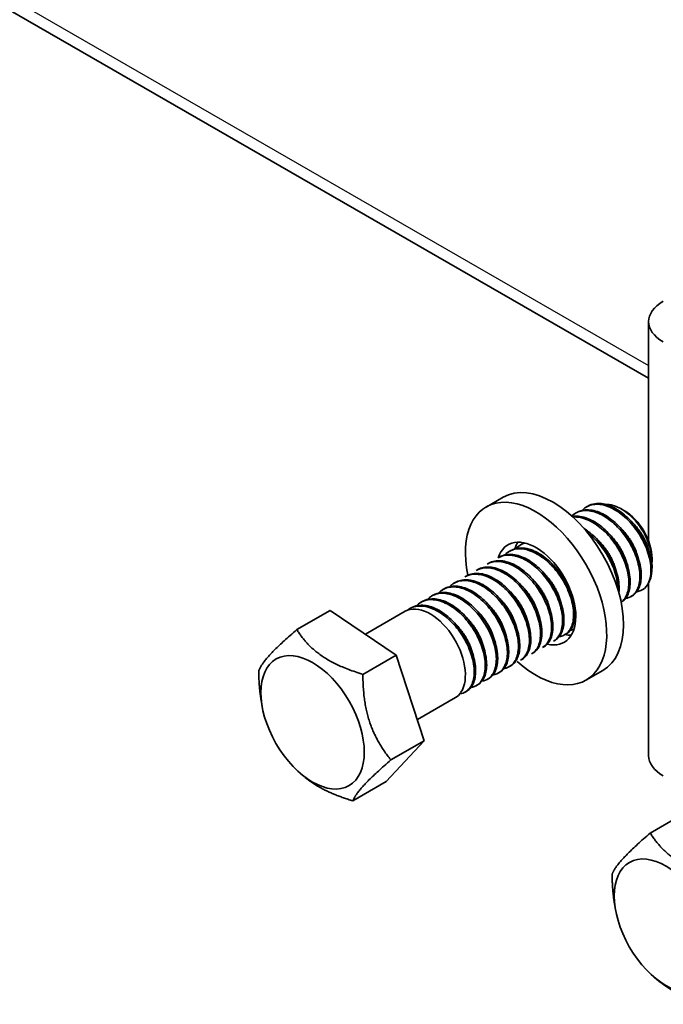
# Model space of a CAD drawing. Units: millimetres. Extents: x 51052 to 55252, y 33716 to 36686.
# Drawn here: x 53121 to 53224, y 33962 to 34119 of the extents above; entities that cross this region are included whole.
import ezdxf

# ---------------------------------------------------------------- set-up
doc = ezdxf.new("R2010")
doc.units = ezdxf.units.MM
doc.layers.add('Visible', color=7, linetype='Continuous', lineweight=35, true_color=0x22346e)
doc.layers.add('Visible Narrow', color=7, linetype='Continuous', lineweight=25, true_color=0x22346e)

msp = doc.modelspace()

# ---------------------------------------------------------------- linework, layer by layer
at = {"layer": 'Visible', "extrusion": (-0.707107, 0.407196, -0.578093)}
for p, q in [((52982.62, 34199.49), (53221.19, 34062.1)), ((53221.19, 34035.97), (53221.19, 34071.16)), ((53195.19, 34041.47), (53197.88, 34043.02)), ((53211.24, 34041.48), (53211.46, 34041.61)), ((53217.33, 34040.85), (53216.82, 34041.15)), ((53209.47, 34040.47), (53209.69, 34040.59)), ((53200.63, 34035.38), (53200.85, 34035.5)), ((53197.09, 34033.34), (53197.32, 34033.47)), ((53198.86, 34034.36), (53199.08, 34034.48)), ((53195.33, 34032.32), (53195.55, 34032.45)), ((53221.73, 34033.21), (53221.73, 34032.94)), ((53221.73, 34031.88), (53221.73, 34031.78)), ((53191.79, 34030.29), (53192.01, 34030.41)), ((53193.56, 34031.3), (53193.78, 34031.43)), ((53190.02, 34029.27), (53190.24, 34029.39)), ((53221.19, 34001.67), (53221.19, 34029.3)), ((53186.49, 34027.23), (53186.71, 34027.36)), ((53188.26, 34028.25), (53188.48, 34028.38)), ((53218.34, 34027.11), (53218.56, 34027.24)), ((53184.72, 34026.21), (53184.94, 34026.34)), ((53164.87, 34021.84), (53170.22, 34024.92)), ((53170.22, 34024.92), (53180.79, 34017.76)), ((53175.85, 34021.1), (53182.21, 34024.77)), ((53182.95, 34025.2), (53183.17, 34025.32)), ((53207.73, 34021), (53207.95, 34021.13)), ((53204.2, 34018.97), (53204.42, 34019.09)), ((53205.96, 34019.98), (53206.18, 34020.11)), ((53175.45, 34014.68), (53180.79, 34017.76)), ((53180.79, 34017.76), (53185.28, 34004.05)), ((53202.43, 34017.95), (53202.65, 34018.07)), ((53198.89, 34015.91), (53199.11, 34016.04)), ((53200.66, 34016.93), (53200.88, 34017.06)), ((53197.12, 34014.89), (53197.35, 34015.02)), ((53211.16, 34013.74), (53213.84, 34015.29)), ((53193.59, 34012.86), (53193.81, 34012.98)), ((53195.36, 34013.88), (53195.58, 34014)), ((53191.82, 34011.84), (53192.04, 34011.97)), ((53159.32, 34009.59), (53159.16, 34010.5)), ((53184.17, 34007.43), (53190.27, 34010.95)), ((53185.28, 34004.05), (53179.19, 33997.51)), ((53179.93, 34000.98), (53185.28, 34004.05)), ((53165.57, 33998.72), (53166.19, 33998.2)), ((53173.84, 33994.43), (53179.19, 33997.51)), ((53221.44, 33989.27), (53226.78, 33992.34)), ((53215.88, 33977.01), (53215.73, 33977.92)), ((53222.14, 33966.15), (53222.76, 33965.63))]:
    msp.add_line(p, q, dxfattribs=at)
at = {"layer": 'Visible', "extrusion": (0, 0, -1)}
msp.add_arc((-53202.18, 34032.68), 3.11, 43.3897, 75.6549, dxfattribs=at)
at = {"layer": 'Visible', "extrusion": (-3.4625e-29, -1e-16, -1)}
msp.add_ellipse((53229.19, 34071.16), major_axis=(-8, 0), ratio=0.575862, start_param=-0.785398, end_param=0.785398, dxfattribs=at)
at = {"layer": 'Visible'}
for centre, major_axis, ratio, start_param, end_param in [((53205.86, 34029.16), (-7.98, 13.87), 0.578093, 3.141593, 6.283185), ((53203.17, 34027.61), (-7.98, 13.87), 0.578093, 2.090099, 7.331166), ((53203.17, 34027.61), (-4.49, 7.8), 0.578093, 2.641821, 6.759068), ((53205.86, 34029.16), (-4.49, 7.8), 0.578093, 0.302576, 0.496807), ((53186.2, 34017.84), (-3.99, 6.93), 0.578093, 3.418837, 6.283185), ((53205.86, 34029.16), (-4.49, 7.8), 0.578093, 2.66571, 2.839016), ((53229.19, 34001.67), (8, 0), 0.575862, 3.141593, 3.926991)]:
    msp.add_ellipse(centre, major_axis=major_axis, ratio=ratio, start_param=start_param, end_param=end_param, dxfattribs=at)
at = {"layer": 'Visible', "extrusion": (-4.32453e-17, -2.49033e-17, -1)}
msp.add_ellipse((53217.32, 34035.75), major_axis=(-3.12, 5.42), ratio=0.578093, start_param=0.787332, end_param=2.354261, dxfattribs=at)
at = {"layer": 'Visible', "extrusion": (2.12572e-16, -2.18323e-17, -1)}
msp.add_ellipse((53216.08, 34035.04), major_axis=(-3.99, 6.93), ratio=0.578093, start_param=2.234016, end_param=3.019414, dxfattribs=at)
at = {"layer": 'Visible'}
for centre in [(53167.39, 34007), (53223.96, 33974.43)]:
    msp.add_ellipse(centre, major_axis=(-5.84, 10.14), ratio=0.578093, dxfattribs=at)
for points, knots in [([(53210.53, 34040.92), (53210.67, 34041.07), (53210.82, 34041.21), (53211.51, 34041.69), (53212.13, 34041.89), (53213.53, 34041.93), (53214.3, 34041.75), (53215.86, 34041.04), (53216.62, 34040.53), (53218.1, 34039.22), (53218.79, 34038.42), (53219.98, 34036.69), (53220.47, 34035.78), (53221.2, 34033.91), (53221.43, 34032.97), (53221.6, 34031.29), (53221.55, 34030.55), (53221.21, 34029.31), (53220.92, 34028.8), (53220.53, 34028.44)], [-1.286757, -1.286757, -1.286757, -1.286757, -1.238045, -1.238045, -1.082893, -1.082893, -0.922918, -0.922918, -0.767801, -0.767801, -0.607986, -0.607986, -0.452899, -0.452899, -0.293247, -0.293247, -0.145954, -0.145954, -0.000001, -0.000001, -0.000001, -0.000001]), ([(53221.69, 34032.59), (53221.62, 34033.08), (53221.51, 34033.6), (53221.19, 34034.63), (53220.99, 34035.15), (53220.33, 34036.59), (53219.79, 34037.49), (53218.52, 34039.13), (53217.81, 34039.85), (53216.3, 34041.03), (53215.52, 34041.47), (53213.99, 34042.01), (53213.26, 34042.1), (53212.18, 34041.94), (53211.8, 34041.81), (53211.46, 34041.61)], [-42.4383122, -42.4383122, -42.4383122, -42.4383122, -42.3508886, -42.3508886, -42.2651314, -42.2651314, -42.1103273, -42.1103273, -41.9555892, -41.9555892, -41.8008752, -41.8008752, -41.6459325, -41.6459325, -41.5505269, -41.5505269, -41.5505269, -41.5505269]), ([(53214.28, 34041.89), (53214.64, 34041.9), (53215.05, 34041.85), (53216.14, 34041.54), (53216.8, 34041.21), (53218.03, 34040.32), (53218.68, 34039.74), (53219.85, 34038.31), (53220.32, 34037.58), (53221.06, 34036.11), (53221.37, 34035.3), (53221.72, 34033.72), (53221.77, 34033.03), (53221.71, 34032.42)], [-1.376324, -1.376324, -1.376324, -1.376324, -1.205952, -1.205952, -0.966307, -0.966307, -0.747152, -0.747152, -0.559878, -0.559878, -0.387312, -0.387312, -0.240713, -0.240713, -0.240713, -0.240713]), ([(53208.88, 34040.02), (53209, 34040.14), (53209.13, 34040.25), (53209.8, 34040.7), (53210.43, 34040.89), (53211.84, 34040.9), (53212.61, 34040.71), (53214.17, 34039.98), (53214.94, 34039.46), (53216.4, 34038.12), (53217.1, 34037.31), (53218.27, 34035.57), (53218.75, 34034.66), (53219.46, 34032.78), (53219.68, 34031.84), (53219.83, 34030.13), (53219.76, 34029.37), (53219.35, 34028.08), (53218.99, 34027.56), (53218.22, 34027.01), (53217.87, 34026.87), (53217.48, 34026.81)], [-3.806924, -3.806924, -3.806924, -3.806924, -3.7661, -3.7661, -3.610551, -3.610551, -3.449407, -3.449407, -3.293917, -3.293917, -3.13291, -3.13291, -2.977478, -2.977478, -2.816609, -2.816609, -2.661232, -2.661232, -2.500504, -2.500504, -2.394847, -2.394847, -2.394847, -2.394847]), ([(53216.79, 34026.22), (53216.9, 34026.28), (53217, 34026.35), (53217.54, 34026.79), (53217.87, 34027.33), (53218.24, 34028.66), (53218.29, 34029.44), (53218.09, 34031.17), (53217.85, 34032.11), (53217.1, 34033.98), (53216.6, 34034.89), (53215.4, 34036.6), (53214.71, 34037.39), (53213.23, 34038.68), (53212.46, 34039.19), (53210.91, 34039.86), (53210.14, 34040.03), (53209.28, 34039.99), (53209.12, 34039.98), (53208.96, 34039.95)], [-37.79886, -37.79886, -37.79886, -37.79886, -37.764716, -37.764716, -37.60713, -37.60713, -37.453051, -37.453051, -37.29528, -37.29528, -37.141201, -37.141201, -36.983248, -36.983248, -36.829165, -36.829165, -36.671033, -36.671033, -36.634522, -36.634522, -36.634522, -36.634522]), ([(53209.06, 34039.86), (53209.17, 34039.87), (53209.28, 34039.88), (53210.11, 34039.87), (53210.89, 34039.68), (53212.45, 34038.93), (53213.21, 34038.4), (53214.68, 34037.06), (53215.37, 34036.25), (53216.54, 34034.5), (53217.01, 34033.58), (53217.71, 34031.71), (53217.93, 34030.77), (53218.06, 34029.06), (53217.99, 34028.31), (53217.57, 34027.05), (53217.23, 34026.56), (53216.79, 34026.24)], [-6.175914, -6.175914, -6.175914, -6.175914, -6.150621, -6.150621, -5.98846, -5.98846, -5.83243, -5.83243, -5.67039, -5.67039, -5.514434, -5.514434, -5.352517, -5.352517, -5.196633, -5.196633, -5.042347, -5.042347, -5.042347, -5.042347]), ([(53218.56, 34027.24), (53218.71, 34027.32), (53218.86, 34027.43), (53219.41, 34027.95), (53219.71, 34028.51), (53220.03, 34029.88), (53220.05, 34030.68), (53219.81, 34032.43), (53219.54, 34033.37), (53218.75, 34035.23), (53218.23, 34036.14), (53217, 34037.82), (53216.3, 34038.58), (53214.81, 34039.83), (53214.04, 34040.31), (53212.49, 34040.93), (53211.74, 34041.06), (53210.55, 34040.97), (53210.1, 34040.83), (53209.69, 34040.59)], [-40.301075, -40.301075, -40.301075, -40.301075, -40.251664, -40.251664, -40.095677, -40.095677, -39.941383, -39.941383, -39.785188, -39.785188, -39.630942, -39.630942, -39.474541, -39.474541, -39.320337, -39.320337, -39.163732, -39.163732, -39.050745, -39.050745, -39.050745, -39.050745]), ([(53216.43, 34027.72), (53216.48, 34028.16), (53216.49, 34028.63), (53216.36, 34030), (53216.13, 34030.94), (53215.4, 34032.81), (53214.92, 34033.72), (53213.74, 34035.46), (53213.05, 34036.26), (53211.83, 34037.35), (53211.35, 34037.72), (53210.86, 34038.02)], [-35.0441169, -35.0441169, -35.0441169, -35.0441169, -34.9529479, -34.9529479, -34.7938222, -34.7938222, -34.6395713, -34.6395713, -34.4802921, -34.4802921, -34.3807663, -34.3807663, -34.3807663, -34.3807663]), ([(53211.41, 34037.36), (53211.68, 34037.15), (53211.94, 34036.94), (53212.94, 34036.01), (53213.63, 34035.2), (53214.79, 34033.44), (53215.25, 34032.53), (53215.95, 34030.65), (53216.17, 34029.71), (53216.24, 34028.67), (53216.25, 34028.51), (53216.25, 34028.34)], [-8.4362535, -8.4362535, -8.4362535, -8.4362535, -8.3809865, -8.3809865, -8.2187124, -8.2187124, -8.062616, -8.062616, -7.9002411, -7.9002411, -7.8681307, -7.8681307, -7.8681307, -7.8681307]), ([(53198.15, 34033.8), (53198.43, 34034.09), (53198.75, 34034.32), (53199.68, 34034.75), (53200.34, 34034.84), (53201.8, 34034.66), (53202.58, 34034.38), (53204.13, 34033.49), (53204.88, 34032.9), (53206.29, 34031.46), (53206.94, 34030.61), (53208.01, 34028.82), (53208.42, 34027.9), (53209.01, 34026.05), (53209.17, 34025.13), (53209.19, 34023.5), (53209.06, 34022.8), (53208.52, 34021.63), (53208.12, 34021.19), (53207.38, 34020.82), (53207.13, 34020.75), (53206.87, 34020.71)], [-19.02567, -19.02567, -19.02567, -19.02567, -18.931732, -18.931732, -18.778388, -18.778388, -18.619606, -18.619606, -18.466232, -18.466232, -18.307334, -18.307334, -18.153923, -18.153923, -17.994908, -17.994908, -17.841453, -17.841453, -17.682323, -17.682323, -17.611124, -17.611124, -17.611124, -17.611124]), ([(53207.95, 34021.13), (53207.99, 34021.15), (53208.02, 34021.17), (53208.54, 34021.5), (53208.9, 34022), (53209.36, 34023.26), (53209.44, 34024.01), (53209.33, 34025.7), (53209.12, 34026.64), (53208.44, 34028.51), (53207.98, 34029.43), (53206.83, 34031.18), (53206.14, 34032), (53204.69, 34033.37), (53203.93, 34033.91), (53202.37, 34034.68), (53201.59, 34034.89), (53200.2, 34034.93), (53199.6, 34034.78), (53199.08, 34034.48)], [-25.18271, -25.18271, -25.18271, -25.18271, -25.171344, -25.171344, -25.010789, -25.010789, -24.856426, -24.856426, -24.695972, -24.695972, -24.541702, -24.541702, -24.38135, -24.38135, -24.227174, -24.227174, -24.066923, -24.066923, -23.921857, -23.921857, -23.921857, -23.921857]), ([(53197.09, 34033.34), (53197.25, 34033.43), (53197.41, 34033.5), (53198.18, 34033.79), (53198.87, 34033.82), (53200.35, 34033.54), (53201.14, 34033.22), (53202.67, 34032.24), (53203.41, 34031.61), (53204.78, 34030.11), (53205.4, 34029.25), (53206.42, 34027.44), (53206.8, 34026.51), (53207.32, 34024.68), (53207.44, 34023.78), (53207.38, 34022.21), (53207.21, 34021.53), (53206.68, 34020.55), (53206.36, 34020.21), (53205.96, 34019.98)], [-21.467533, -21.467533, -21.467533, -21.467533, -21.424349, -21.424349, -21.270915, -21.270915, -21.113116, -21.113116, -20.95973, -20.95973, -20.801804, -20.801804, -20.648454, -20.648454, -20.490403, -20.490403, -20.337079, -20.337079, -20.210547, -20.210547, -20.210547, -20.210547]), ([(53206.18, 34020.11), (53206.22, 34020.13), (53206.25, 34020.15), (53206.75, 34020.48), (53207.11, 34020.95), (53207.58, 34022.19), (53207.68, 34022.96), (53207.56, 34024.65), (53207.37, 34025.55), (53206.71, 34027.42), (53206.24, 34028.36), (53205.09, 34030.12), (53204.43, 34030.92), (53202.99, 34032.3), (53202.2, 34032.87), (53200.65, 34033.64), (53199.89, 34033.86), (53198.49, 34033.92), (53197.86, 34033.78), (53197.32, 34033.47)], [-22.663307, -22.663307, -22.663307, -22.663307, -22.651938, -22.651938, -22.497589, -22.497589, -22.3386, -22.3386, -22.184279, -22.184279, -22.025454, -22.025454, -21.871158, -21.871158, -21.7125, -21.7125, -21.558224, -21.558224, -21.406936, -21.406936, -21.406936, -21.406936]), ([(53193.56, 34031.3), (53193.89, 34031.49), (53194.26, 34031.62), (53195.3, 34031.79), (53196.02, 34031.71), (53197.55, 34031.21), (53198.34, 34030.77), (53199.85, 34029.61), (53200.55, 34028.9), (53201.83, 34027.27), (53202.39, 34026.36), (53203.25, 34024.51), (53203.55, 34023.59), (53203.9, 34021.81), (53203.92, 34020.96), (53203.69, 34019.52), (53203.44, 34018.92), (53202.88, 34018.26), (53202.67, 34018.08), (53202.43, 34017.95)], [-26.494889, -26.494889, -26.494889, -26.494889, -26.402395, -26.402395, -26.249086, -26.249086, -26.090927, -26.090927, -25.937601, -25.937601, -25.779566, -25.779566, -25.626213, -25.626213, -25.468304, -25.468304, -25.314914, -25.314914, -25.237832, -25.237832, -25.237832, -25.237832]), ([(53202.65, 34018.07), (53203.09, 34018.33), (53203.44, 34018.73), (53203.97, 34019.83), (53204.11, 34020.55), (53204.09, 34022.18), (53203.94, 34023.07), (53203.37, 34024.92), (53202.95, 34025.86), (53201.88, 34027.65), (53201.24, 34028.48), (53199.84, 34029.94), (53199.08, 34030.54), (53197.54, 34031.44), (53196.76, 34031.72), (53195.3, 34031.92), (53194.62, 34031.83), (53193.95, 34031.52), (53193.86, 34031.48), (53193.78, 34031.43)], [-17.647804, -17.647804, -17.647804, -17.647804, -17.506349, -17.506349, -17.350392, -17.350392, -17.195818, -17.195818, -17.040071, -17.040071, -16.885431, -16.885431, -16.729893, -16.729893, -16.57518, -16.57518, -16.419852, -16.419852, -16.396993, -16.396993, -16.396993, -16.396993]), ([(53195.33, 34032.32), (53195.57, 34032.46), (53195.83, 34032.57), (53196.74, 34032.8), (53197.44, 34032.78), (53198.95, 34032.39), (53199.74, 34032.01), (53201.26, 34030.94), (53201.98, 34030.26), (53203.31, 34028.7), (53203.9, 34027.81), (53204.84, 34025.98), (53205.19, 34025.05), (53205.62, 34023.24), (53205.69, 34022.38), (53205.55, 34020.86), (53205.34, 34020.22), (53204.78, 34019.4), (53204.51, 34019.15), (53204.2, 34018.97)], [-23.981028, -23.981028, -23.981028, -23.981028, -23.913104, -23.913104, -23.759348, -23.759348, -23.602205, -23.602205, -23.448341, -23.448341, -23.291324, -23.291324, -23.137341, -23.137341, -22.98045, -22.98045, -22.826335, -22.826335, -22.724311, -22.724311, -22.724311, -22.724311]), ([(53204.42, 34019.09), (53204.42, 34019.1), (53204.43, 34019.1), (53204.91, 34019.38), (53205.29, 34019.84), (53205.78, 34021.04), (53205.9, 34021.79), (53205.82, 34023.46), (53205.65, 34024.35), (53205.02, 34026.22), (53204.57, 34027.16), (53203.45, 34028.93), (53202.8, 34029.74), (53201.37, 34031.16), (53200.6, 34031.74), (53199.05, 34032.56), (53198.28, 34032.8), (53196.84, 34032.92), (53196.17, 34032.79), (53195.58, 34032.47), (53195.57, 34032.46), (53195.55, 34032.45)], [-20.152438, -20.152438, -20.152438, -20.152438, -20.150572, -20.150572, -19.99632, -19.99632, -19.838744, -19.838744, -19.684481, -19.684481, -19.527098, -19.527098, -19.372818, -19.372818, -19.215631, -19.215631, -19.061327, -19.061327, -18.904339, -18.904339, -18.899507, -18.899507, -18.899507, -18.899507]), ([(53191.79, 34030.29), (53192.19, 34030.52), (53192.64, 34030.65), (53193.8, 34030.76), (53194.53, 34030.64), (53196.07, 34030.04), (53196.86, 34029.56), (53198.35, 34028.32), (53199.04, 34027.59), (53200.28, 34025.91), (53200.82, 34024.99), (53201.62, 34023.12), (53201.88, 34022.21), (53202.15, 34020.45), (53202.14, 34019.63), (53201.83, 34018.24), (53201.54, 34017.69), (53200.99, 34017.15), (53200.83, 34017.03), (53200.66, 34016.93)], [-29.010745, -29.010745, -29.010745, -29.010745, -28.899007, -28.899007, -28.74551, -28.74551, -28.586396, -28.586396, -28.432948, -28.432948, -28.273949, -28.273949, -28.120544, -28.120544, -27.961661, -27.961661, -27.808292, -27.808292, -27.752428, -27.752428, -27.752428, -27.752428]), ([(53200.88, 34017.06), (53201.26, 34017.27), (53201.57, 34017.6), (53202.12, 34018.55), (53202.29, 34019.23), (53202.36, 34020.8), (53202.25, 34021.68), (53201.75, 34023.51), (53201.37, 34024.44), (53200.36, 34026.26), (53199.75, 34027.12), (53198.39, 34028.63), (53197.65, 34029.27), (53196.11, 34030.26), (53195.33, 34030.59), (53193.84, 34030.9), (53193.15, 34030.87), (53192.36, 34030.59), (53192.18, 34030.51), (53192.01, 34030.41)], [-15.146765, -15.146765, -15.146765, -15.146765, -15.025724, -15.025724, -14.8714, -14.8714, -14.716134, -14.716134, -14.561996, -14.561996, -14.406622, -14.406622, -14.252665, -14.252665, -14.097178, -14.097178, -13.943393, -13.943393, -13.896867, -13.896867, -13.896867, -13.896867]), ([(53187.55, 34027.69), (53187.68, 34027.83), (53187.82, 34027.95), (53188.5, 34028.46), (53189.15, 34028.66), (53190.55, 34028.69), (53191.3, 34028.52), (53192.85, 34027.83), (53193.64, 34027.3), (53195.12, 34025.98), (53195.79, 34025.21), (53196.98, 34023.49), (53197.49, 34022.54), (53198.21, 34020.67), (53198.44, 34019.76), (53198.62, 34018.04), (53198.57, 34017.24), (53198.16, 34015.93), (53197.84, 34015.42), (53197.07, 34014.82), (53196.69, 34014.66), (53196.26, 34014.6)], [-34.131405, -34.131405, -34.131405, -34.131405, -34.08647, -34.08647, -33.92553, -33.92553, -33.770777, -33.770777, -33.60994, -33.60994, -33.455278, -33.455278, -33.294545, -33.294545, -33.139974, -33.139974, -32.979344, -32.979344, -32.824864, -32.824864, -32.709417, -32.709417, -32.709417, -32.709417]), ([(53197.35, 34015.02), (53197.57, 34015.15), (53197.77, 34015.32), (53198.33, 34015.95), (53198.59, 34016.54), (53198.84, 34017.97), (53198.82, 34018.81), (53198.49, 34020.58), (53198.2, 34021.51), (53197.35, 34023.36), (53196.8, 34024.27), (53195.52, 34025.91), (53194.82, 34026.62), (53193.32, 34027.8), (53192.53, 34028.25), (53191, 34028.78), (53190.28, 34028.86), (53189.21, 34028.71), (53188.82, 34028.58), (53188.48, 34028.38)], [-10.147457, -10.147457, -10.147457, -10.147457, -10.075327, -10.075327, -9.922842, -9.922842, -9.765615, -9.765615, -9.613151, -9.613151, -9.455801, -9.455801, -9.303347, -9.303347, -9.145875, -9.145875, -8.993422, -8.993422, -8.897224, -8.897224, -8.897224, -8.897224]), ([(53189.32, 34028.71), (53189.42, 34028.82), (53189.54, 34028.93), (53190.19, 34029.43), (53190.82, 34029.66), (53192.21, 34029.72), (53192.95, 34029.57), (53194.5, 34028.92), (53195.29, 34028.41), (53196.77, 34027.12), (53197.45, 34026.36), (53198.66, 34024.66), (53199.18, 34023.72), (53199.93, 34021.85), (53200.18, 34020.94), (53200.39, 34019.2), (53200.35, 34018.39), (53199.98, 34017.05), (53199.67, 34016.53), (53198.91, 34015.87), (53198.49, 34015.69), (53198.03, 34015.62)], [-31.603687, -31.603687, -31.603687, -31.603687, -31.566346, -31.566346, -31.406242, -31.406242, -31.252192, -31.252192, -31.092195, -31.092195, -30.938226, -30.938226, -30.778336, -30.778336, -30.624445, -30.624445, -30.464663, -30.464663, -30.310847, -30.310847, -30.186056, -30.186056, -30.186056, -30.186056]), ([(53199.11, 34016.04), (53199.41, 34016.21), (53199.67, 34016.45), (53200.23, 34017.24), (53200.45, 34017.87), (53200.61, 34019.37), (53200.55, 34020.23), (53200.13, 34022.04), (53199.8, 34022.97), (53198.87, 34024.8), (53198.29, 34025.69), (53196.97, 34027.27), (53196.25, 34027.95), (53194.73, 34029.04), (53193.94, 34029.43), (53192.43, 34029.85), (53191.73, 34029.88), (53190.79, 34029.66), (53190.51, 34029.54), (53190.24, 34029.39)], [-12.647113, -12.647113, -12.647113, -12.647113, -12.550583, -12.550583, -12.397523, -12.397523, -12.241308, -12.241308, -12.08836, -12.08836, -11.932018, -11.932018, -11.779172, -11.779172, -11.622702, -11.622702, -11.469946, -11.469946, -11.397357, -11.397357, -11.397357, -11.397357]), ([(53185.78, 34026.67), (53185.92, 34026.82), (53186.08, 34026.96), (53186.78, 34027.46), (53187.43, 34027.66), (53188.85, 34027.66), (53189.59, 34027.48), (53191.15, 34026.77), (53191.94, 34026.23), (53193.41, 34024.89), (53194.08, 34024.12), (53195.27, 34022.39), (53195.76, 34021.44), (53196.47, 34019.56), (53196.69, 34018.66), (53196.86, 34016.94), (53196.79, 34016.14), (53196.36, 34014.85), (53196.03, 34014.36), (53195.27, 34013.79), (53194.9, 34013.64), (53194.5, 34013.58)], [-36.668437, -36.668437, -36.668437, -36.668437, -36.619073, -36.619073, -36.457318, -36.457318, -36.30181, -36.30181, -36.140157, -36.140157, -35.984744, -35.984744, -35.823192, -35.823192, -35.667874, -35.667874, -35.506424, -35.506424, -35.351201, -35.351201, -35.241002, -35.241002, -35.241002, -35.241002]), ([(53195.58, 34014), (53195.74, 34014.1), (53195.89, 34014.21), (53196.43, 34014.73), (53196.73, 34015.28), (53197.05, 34016.65), (53197.07, 34017.47), (53196.82, 34019.22), (53196.55, 34020.14), (53195.77, 34022), (53195.24, 34022.93), (53194, 34024.61), (53193.31, 34025.35), (53191.83, 34026.61), (53191.03, 34027.09), (53189.49, 34027.7), (53188.76, 34027.83), (53187.58, 34027.74), (53187.12, 34027.59), (53186.71, 34027.36)], [-7.646404, -7.646404, -7.646404, -7.646404, -7.594288, -7.594288, -7.441711, -7.441711, -7.283531, -7.283531, -7.130908, -7.130908, -6.972614, -6.972614, -6.81994, -6.81994, -6.661533, -6.661533, -6.508801, -6.508801, -6.394682, -6.394682, -6.394682, -6.394682]), ([(53182.58, 34024.95), (53182.64, 34024.99), (53182.7, 34025.03), (53183.3, 34025.44), (53183.96, 34025.63), (53185.37, 34025.61), (53186.13, 34025.42), (53187.68, 34024.69), (53188.48, 34024.15), (53189.94, 34022.79), (53190.6, 34022.01), (53191.78, 34020.27), (53192.27, 34019.32), (53192.96, 34017.44), (53193.17, 34016.54), (53193.32, 34014.82), (53193.24, 34014.04), (53192.8, 34012.76), (53192.46, 34012.28), (53191.7, 34011.74), (53191.35, 34011.6), (53190.96, 34011.55)], [-41.726418, -41.726418, -41.726418, -41.726418, -41.709432, -41.709432, -41.547773, -41.547773, -41.391975, -41.391975, -41.23019, -41.23019, -41.074321, -41.074321, -40.912412, -40.912412, -40.75647, -40.75647, -40.594439, -40.594439, -40.438423, -40.438423, -40.332875, -40.332875, -40.332875, -40.332875]), ([(53192.04, 34011.97), (53192.13, 34012.02), (53192.22, 34012.08), (53192.74, 34012.48), (53193.07, 34012.99), (53193.48, 34014.29), (53193.54, 34015.09), (53193.36, 34016.81), (53193.14, 34017.72), (53192.42, 34019.6), (53191.91, 34020.54), (53190.72, 34022.27), (53190.05, 34023.04), (53188.58, 34024.36), (53187.78, 34024.89), (53186.23, 34025.59), (53185.48, 34025.76), (53184.2, 34025.74), (53183.65, 34025.6), (53183.17, 34025.32)], [-2.630692, -2.630692, -2.630692, -2.630692, -2.601117, -2.601117, -2.447354, -2.447354, -2.287456, -2.287456, -2.133601, -2.133601, -1.9736, -1.9736, -1.819654, -1.819654, -1.659551, -1.659551, -1.505512, -1.505512, -1.372058, -1.372058, -1.372058, -1.372058]), ([(53184.01, 34025.65), (53184.16, 34025.81), (53184.32, 34025.95), (53185.04, 34026.45), (53185.7, 34026.65), (53187.11, 34026.64), (53187.86, 34026.45), (53189.42, 34025.73), (53190.21, 34025.19), (53191.68, 34023.84), (53192.35, 34023.06), (53193.53, 34021.32), (53194.02, 34020.37), (53194.72, 34018.49), (53194.93, 34017.59), (53195.09, 34015.87), (53195.01, 34015.08), (53194.58, 34013.8), (53194.24, 34013.31), (53193.48, 34012.76), (53193.12, 34012.62), (53192.73, 34012.56)], [-39.216171, -39.216171, -39.216171, -39.216171, -39.164266, -39.164266, -39.001703, -39.001703, -38.845427, -38.845427, -38.682965, -38.682965, -38.526786, -38.526786, -38.364425, -38.364425, -38.208342, -38.208342, -38.046081, -38.046081, -37.890094, -37.890094, -37.782589, -37.782589, -37.782589, -37.782589]), ([(53193.81, 34012.98), (53193.93, 34013.05), (53194.04, 34013.13), (53194.57, 34013.58), (53194.89, 34014.1), (53195.27, 34015.43), (53195.31, 34016.24), (53195.1, 34017.97), (53194.86, 34018.88), (53194.12, 34020.75), (53193.6, 34021.69), (53192.39, 34023.4), (53191.72, 34024.16), (53190.24, 34025.46), (53189.44, 34025.98), (53187.89, 34026.64), (53187.15, 34026.79), (53185.91, 34026.74), (53185.39, 34026.6), (53184.94, 34026.34)], [-5.141712, -5.141712, -5.141712, -5.141712, -5.103526, -5.103526, -4.950447, -4.950447, -4.791384, -4.791384, -4.638226, -4.638226, -4.479057, -4.479057, -4.325817, -4.325817, -4.166542, -4.166542, -4.013219, -4.013219, -3.887153, -3.887153, -3.887153, -3.887153])]:
    msp.add_open_spline(points, degree=3, knots=knots, dxfattribs=at)
for points, weights, knots in [([(53219.54, 34033.24), (53219.4, 34033.78), (53219.19, 34034.33), (53218.37, 34036.48), (53216.69, 34038.11)], [0.971405797354, 0.980920792472, 1, 0.929756334151, 0.989153821455], [0.092403125, 0.092403125, 0.092403125, 0.094087594, 0.094087594, 0.100289284, 0.100289284, 0.100289284]), ([(53221.31, 34034.25), (53221.17, 34034.79), (53220.96, 34035.35), (53220.13, 34037.5), (53218.46, 34039.13)], [0.971405797354, 0.980920792472, 1, 0.929756334151, 0.989153821455], [0.038638785, 0.038638785, 0.038638785, 0.040323255, 0.040323255, 0.046524945, 0.046524945, 0.046524945]), ([(53217.77, 34032.22), (53217.64, 34032.76), (53217.42, 34033.31), (53216.6, 34035.46), (53214.92, 34037.1)], [0.971405797354, 0.980920792472, 1, 0.929756334151, 0.989153821455], [0.146167464, 0.146167464, 0.146167464, 0.147851934, 0.147851934, 0.154053624, 0.154053624, 0.154053624]), ([(53216, 34031.2), (53215.87, 34031.74), (53215.66, 34032.29), (53214.83, 34034.45), (53213.16, 34036.08)], [0.971405797354, 0.980920792472, 1, 0.929756334151, 0.989153821455], [0.199931804, 0.199931804, 0.199931804, 0.201616274, 0.201616274, 0.207817964, 0.207817964, 0.207817964]), ([(53208.93, 34027.13), (53208.8, 34027.67), (53208.59, 34028.22), (53207.76, 34030.37), (53206.09, 34032.01)], [0.971405797354, 0.980920792472, 1, 0.929756334151, 0.989153821455], [0.414989163, 0.414989163, 0.414989163, 0.416673632, 0.416673632, 0.422875322, 0.422875322, 0.422875322]), ([(53207.16, 34026.11), (53207.03, 34026.65), (53206.82, 34027.2), (53205.99, 34029.36), (53204.32, 34030.99)], [0.971405797354, 0.980920792472, 1, 0.929756334151, 0.989153821455], [0.468753502, 0.468753502, 0.468753502, 0.470437972, 0.470437972, 0.476639662, 0.476639662, 0.476639662]), ([(53203.63, 34024.07), (53203.49, 34024.61), (53203.28, 34025.17), (53202.46, 34027.32), (53200.78, 34028.95)], [0.971405797354, 0.980920792472, 1, 0.929756334151, 0.989153821455], [0.576282182, 0.576282182, 0.576282182, 0.577966651, 0.577966651, 0.584168341, 0.584168341, 0.584168341]), ([(53205.4, 34025.09), (53205.26, 34025.63), (53205.05, 34026.19), (53204.22, 34028.34), (53202.55, 34029.97)], [0.971405797354, 0.980920792472, 1, 0.929756334151, 0.989153821455], [0.522517842, 0.522517842, 0.522517842, 0.524202312, 0.524202312, 0.530404002, 0.530404002, 0.530404002]), ([(53200.09, 34022.04), (53199.96, 34022.58), (53199.75, 34023.13), (53198.92, 34025.28), (53197.25, 34026.92)], [0.971405797353, 0.980920792472, 1, 0.929756334151, 0.989153821455], [0.683810861, 0.683810861, 0.683810861, 0.685495331, 0.685495331, 0.691697021, 0.691697021, 0.691697021]), ([(53201.86, 34023.06), (53201.73, 34023.6), (53201.51, 34024.15), (53200.69, 34026.3), (53199.01, 34027.93)], [0.971405797354, 0.980920792472, 1, 0.929756334151, 0.989153821455], [0.630046521, 0.630046521, 0.630046521, 0.631730991, 0.631730991, 0.637932681, 0.637932681, 0.637932681]), ([(53198.32, 34021.02), (53198.19, 34021.56), (53197.98, 34022.11), (53197.15, 34024.27), (53195.48, 34025.9)], [0.971405797353, 0.980920792472, 1, 0.929756334151, 0.989153821455], [0.737575201, 0.737575201, 0.737575201, 0.73925967, 0.73925967, 0.74546136, 0.74546136, 0.74546136]), ([(53194.79, 34018.98), (53194.66, 34019.52), (53194.44, 34020.08), (53193.62, 34022.23), (53191.94, 34023.86)], [0.971405797354, 0.980920792472, 1, 0.929756334151, 0.989153821455], [0.84510388, 0.84510388, 0.84510388, 0.84678835, 0.84678835, 0.85299004, 0.85299004, 0.85299004]), ([(53196.56, 34020), (53196.42, 34020.54), (53196.21, 34021.1), (53195.39, 34023.25), (53193.71, 34024.88)], [0.971405797354, 0.980920792472, 1, 0.929756334151, 0.989153821455], [0.79133954, 0.79133954, 0.79133954, 0.79302401, 0.79302401, 0.7992257, 0.7992257, 0.7992257]), ([(53193.02, 34017.97), (53192.89, 34018.51), (53192.68, 34019.06), (53191.85, 34021.21), (53190.18, 34022.84)], [0.971405797354, 0.980920792472, 1, 0.929756334151, 0.989153821455], [0.89886822, 0.89886822, 0.89886822, 0.900552689, 0.900552689, 0.906754379, 0.906754379, 0.906754379])]:
    msp.add_rational_spline(points, weights, degree=2, knots=knots, dxfattribs=at)
for points in [[(53201.31, 34035.72), (53201.15, 34035.66), (53201, 34035.59), (53200.85, 34035.5)], [(53194.53, 34031.66), (53194.56, 34031.7), (53194.59, 34031.73), (53194.62, 34031.76)], [(53196.3, 34032.68), (53196.33, 34032.72), (53196.36, 34032.75), (53196.39, 34032.78)], [(53221.73, 34031.88), (53221.73, 34032.1), (53221.72, 34032.34), (53221.69, 34032.59)], [(53192.76, 34030.65), (53192.79, 34030.68), (53192.82, 34030.71), (53192.85, 34030.74)], [(53190.99, 34029.63), (53191.02, 34029.66), (53191.05, 34029.69), (53191.08, 34029.73)], [(53220.53, 34028.44), (53220.18, 34028.15), (53219.76, 34027.97), (53219.3, 34027.91)], [(53196.39, 34024.35), (53196.34, 34024.45), (53196.29, 34024.56), (53196.25, 34024.66)], [(53192.85, 34022.31), (53192.8, 34022.42), (53192.76, 34022.52), (53192.71, 34022.62)], [(53194.62, 34023.33), (53194.57, 34023.43), (53194.52, 34023.54), (53194.48, 34023.64)], [(53197.7, 34022.12), (53197.64, 34022.21), (53197.58, 34022.3), (53197.52, 34022.39)], [(53199.47, 34023.14), (53199.41, 34023.23), (53199.35, 34023.32), (53199.28, 34023.41)], [(53195.94, 34021.11), (53195.87, 34021.19), (53195.81, 34021.28), (53195.75, 34021.37)], [(53209.24, 34021.89), (53209.05, 34021.81), (53208.85, 34021.76), (53208.64, 34021.72)], [(53194.17, 34020.09), (53194.1, 34020.18), (53194.04, 34020.26), (53193.98, 34020.35)], [(53205.1, 34019.69), (53205.06, 34019.68), (53205.01, 34019.68), (53204.96, 34019.67)], [(53201.57, 34017.65), (53201.52, 34017.65), (53201.48, 34017.64), (53201.43, 34017.64)], [(53203.33, 34018.67), (53203.29, 34018.66), (53203.24, 34018.66), (53203.2, 34018.65)], [(53199.8, 34016.64), (53199.75, 34016.63), (53199.71, 34016.62), (53199.66, 34016.62)], [(53190.27, 34010.95), (53190.62, 34011.15), (53190.91, 34011.43), (53191.14, 34011.8)]]:
    msp.add_open_spline(points, degree=3, dxfattribs=at)
for points, weights in [([(53164.87, 34021.84), (53159.6, 34017.29), (53158.78, 34015.29)], [1.4065949113, 1.62419590136, 1.4065949113]), ([(53175.45, 34014.68), (53167.93, 34016.98), (53164.87, 34021.84)], [1.4065949113, 1.62419590136, 1.4065949113]), ([(53158.78, 34015.29), (53158.79, 34012.64), (53159.16, 34010.5)], [1.4065949113, 1.47088598488, 1.49718695427]), ([(53175.45, 34014.68), (53175.46, 34006.55), (53179.93, 34000.98)], [1.4065949113, 1.62419590136, 1.4065949113]), ([(53173.84, 33994.43), (53174.66, 33996.42), (53179.93, 34000.98)], [1.4065949113, 1.62419590136, 1.4065949113]), ([(53166.19, 33998.2), (53168.89, 33995.94), (53173.84, 33994.43)], [1.50851370476, 1.54275838384, 1.4065949113]), ([(53221.44, 33989.27), (53216.17, 33984.71), (53215.35, 33982.72)], [1.4065949113, 1.62419590136, 1.4065949113]), ([(53232.01, 33982.11), (53224.5, 33984.4), (53221.44, 33989.27)], [1.4065949113, 1.62419590136, 1.4065949113]), ([(53215.35, 33982.72), (53215.36, 33980.06), (53215.73, 33977.92)], [1.4065949113, 1.47088598488, 1.49718695427]), ([(53222.76, 33965.63), (53225.46, 33963.37), (53230.41, 33961.85)], [1.50851370476, 1.54275838384, 1.4065949113])]:
    msp.add_rational_spline(points, weights, degree=2, dxfattribs=at)
at = {"layer": 'Visible Narrow', "extrusion": (-0.707107, 0.407196, -0.578093)}
msp.add_line((52982.62, 34201.53), (53221.19, 34064.14), dxfattribs=at)

doc.saveas('drawing.dxf')
